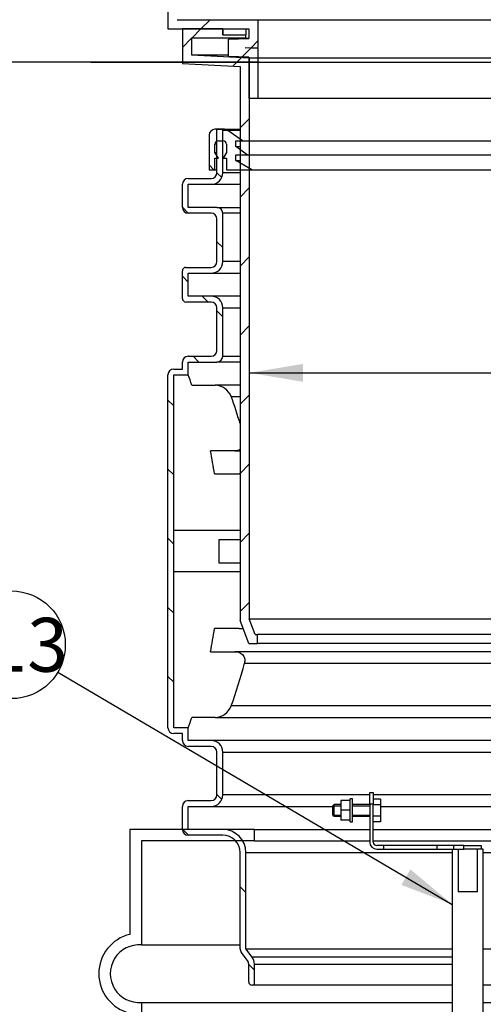
# Model space of a CAD drawing. Units: millimetres. Extents: x 0 to 296, y -37 to 414.
# Drawn here: x 64 to 94, y 264 to 328 of the extents above; entities that cross this region are included whole.
import ezdxf
from ezdxf.enums import TextEntityAlignment as Align
from ezdxf.lldxf.tags import DXFTag

# ---------------------------------------------------------------- set-up
doc = ezdxf.new("R2010")
doc.units = ezdxf.units.MM
for name, color, linetype in [('__10.112.0.5_FRO', 7, 'Continuous'), ('Default', 7, 'Continuous'), ('DV2_Default', 7, 'Continuous')]:
    doc.layers.add(name, color=color, linetype=linetype)
doc.styles.add('SEACAD_Solid_Edge_ISO', font='seiso.ttf')
doc.styles.add('SEACAD_Solid_Edge_ISO1_Symbols', font='semeci1.ttf')
tags = doc.linetypes.add('HIDDEN2', pattern=[4.7625, 3.175, -1.5875]).pattern_tags.tags
tags[6:7] = [DXFTag(74, 4), DXFTag(75, 0), DXFTag(340, '0'), DXFTag(46, 0.0), DXFTag(50, 0.0), DXFTag(44, 0.0), DXFTag(45, 0.0)]
tags[4:5] = [DXFTag(74, 4), DXFTag(75, 0), DXFTag(340, '0'), DXFTag(46, 0.0), DXFTag(50, 0.0), DXFTag(44, 0.0), DXFTag(45, 0.0)]
doc.dimstyles.new('ISO', dxfattribs={"dimtxt": 3.5, "dimasz": 3.5, "dimexe": 1.75, "dimexo": 0, "dimgap": 0.875, "dimtad": 1, "dimdec": 1, "dimlfac": 13.333333, "dimtxsty": 'SEACAD_Solid_Edge_ISO', "dimblk1": '_SE_FILLED', "dimblk2": '_SE_FILLED', "dimsah": 1, "dimcen": 1.75, "dimadec": 0, "dimazin": 0, "dimtfac": 0.5, "dimtdec": 1, "dimtmove": 0, "dimatfit": 3, "dimfxl": 1, "dimarcsym": 0})

# ---------------------------------------------------------------- blocks, each defined once
blk = doc.blocks.new('SEANNOT_GROUP9')
at = {"layer": 'Default', "linetype": 'Continuous'}
blk.add_hatch(color=7, dxfattribs=at).paths.add_polyline_path([(89.032, 271.816), (92.345, 270.544), (89.624, 272.822)])
at = {"layer": 'Default', "color": 7, "linetype": 'Continuous'}
blk.add_lwpolyline([(66.692, 285.645), (92.345, 270.544)], dxfattribs=at)
blk.add_circle((63.676, 287.42), 3.5, dxfattribs=at)
at = {"layer": 'Default', "color": 7, "linetype": 'Continuous', "style": 'SEACAD_Solid_Edge_ISO'}
blk.add_text('13', height=3.5, dxfattribs=at).set_placement((62.046, 289.17), align=Align.TOP_LEFT)
blk = doc.blocks.new('SE5')
at = {"layer": '__10.112.0.5_FRO', "linetype": 'Continuous'}
h = blk.add_hatch(dxfattribs=at)
h.set_pattern_fill('ANSI31', angle=9e-06, style=0)
edge = h.paths.add_edge_path()
edge.add_line((78.875, 326.204), (79.703, 326.233))
edge.add_line((79.703, 326.233), (79.703, 328.042))
edge.add_line((79.703, 328.042), (74.453, 328.042))
edge.add_line((74.453, 328.042), (74.453, 329.706))
edge.add_arc((101.978, 256.607), 78.11, 71.70069, 110.63347, ccw=False)
edge.add_line((126.503, 330.766), (126.503, 330.7))
edge.add_line((126.503, 330.7), (126.503, 329.908))
edge.add_line((126.503, 329.908), (126.503, 328.904))
edge.add_line((126.503, 328.904), (126.503, 328.655))
edge.add_line((126.503, 328.655), (128.003, 328.655))
edge.add_line((128.003, 328.655), (128.003, 329.255))
edge.add_line((128.003, 329.255), (127.103, 329.255))
edge.add_line((127.103, 329.255), (127.103, 329.705))
edge.add_line((127.103, 329.705), (127.103, 330.498))
edge.add_line((127.103, 330.498), (127.103, 331.193))
edge.add_line((127.103, 331.193), (127.103, 331.199))
edge.add_arc((101.978, 256.607), 78.71, 71.38482, 73.38973)
edge.add_line((124.478, 332.032), (124.489, 332.068))
edge.add_line((124.489, 332.068), (124.264, 332.135))
edge.add_line((124.264, 332.135), (124.253, 332.099))
edge.add_line((124.253, 332.099), (124.039, 332.162))
edge.add_line((124.039, 332.162), (123.914, 332.198))
edge.add_line((123.914, 332.198), (123.828, 332.223))
edge.add_arc((101.978, 256.607), 78.71, 73.88323, 74.55546)
edge.add_line((122.939, 332.474), (122.742, 332.528))
edge.add_arc((101.978, 256.607), 78.71, 74.7041, 75.54343)
edge.add_line((121.628, 332.824), (121.438, 332.873))
edge.add_arc((101.978, 256.607), 78.71, 75.68574, 110.93602)
edge.add_line((73.853, 330.12), (73.853, 327.442))
edge.add_line((73.853, 327.442), (74.791, 327.442))
edge.add_line((74.791, 327.442), (77.416, 327.442))
edge.add_line((77.416, 327.442), (77.43, 327.442))
edge.add_line((77.43, 327.442), (78.929, 327.442))
edge.add_line((78.929, 327.442), (79.103, 327.442))
edge.add_line((79.103, 327.442), (79.103, 326.842))
edge.add_line((79.103, 326.842), (79.103, 326.812))
edge.add_line((79.103, 326.812), (77.791, 326.767))
edge.add_line((77.791, 326.767), (77.791, 325.761))
edge.add_line((77.791, 325.761), (77.791, 325.642))
edge.add_line((77.791, 325.642), (79.103, 325.596))
edge.add_line((79.103, 325.596), (79.103, 325.566))
edge.add_line((79.103, 325.566), (79.103, 322.942))
edge.add_line((79.103, 322.942), (79.141, 322.942))
edge.add_line((79.141, 322.942), (79.703, 322.942))
edge.add_line((79.703, 322.942), (79.703, 326.175))
edge.add_line((79.703, 326.175), (78.875, 326.204))
h = blk.add_hatch(dxfattribs=at)
h.set_pattern_fill('ANSI31', angle=9e-06, style=0)
h.paths.add_polyline_path([(78.541, 318.292), (78.541, 318.095), (78.541, 317.345), (78.541, 315.845), (78.541, 315.47), (78.541, 312.32), (78.541, 311.57), (78.541, 310.07), (78.541, 309.32), (78.541, 306.17), (78.541, 305.795), (78.541, 304.295), (78.541, 303.545), (78.541, 301.803), (78.541, 300.097), (78.541, 300.02), (78.541, 298.52), (78.541, 298.519), (78.541, 294.838), (78.541, 294.245), (78.541, 292.745), (78.541, 292.153), (78.541, 288.995), (78.726, 288.502), (78.738, 288.47), (79.103, 287.495), (79.666, 287.495), (79.666, 288.095), (79.519, 288.095), (79.141, 289.104), (79.141, 318.292), (79.141, 322.942), (79.141, 325.564), (79.103, 325.566), (75.391, 325.761), (75.391, 326.842), (78.916, 326.842), (78.916, 327.067), (77.43, 327.067), (77.416, 327.067), (77.416, 327.442), (74.791, 327.442), (74.791, 325.192), (78.541, 324.995), (78.541, 320.917), (78.541, 320.87), (78.541, 320.847), (78.541, 320.287), (78.541, 320.167), (78.541, 319.942), (78.541, 319.792), (78.541, 319.595), (78.541, 319.417), (78.541, 319.267), (78.541, 319.042), (78.541, 318.892), (78.541, 318.731)])
h = blk.add_hatch(dxfattribs=at)
h.set_pattern_fill('ANSI31', angle=90, style=0)
edge = h.paths.add_edge_path()
edge.add_arc((77.416, 273.92), 1.5, 30, 90)
edge.add_line((77.416, 275.42), (75.166, 275.42))
edge.add_line((75.166, 275.42), (75.166, 276.92))
edge.add_line((75.166, 276.92), (76.666, 276.92))
edge.add_arc((76.666, 277.67), 0.75, 270, 360)
edge.add_line((77.416, 277.67), (77.416, 280.445))
edge.add_arc((76.666, 280.445), 0.75, 0, 90)
edge.add_line((76.666, 281.195), (75.166, 281.195))
edge.add_line((75.166, 281.195), (75.166, 282.028))
edge.add_line((75.166, 282.028), (74.228, 282.028))
edge.add_line((74.228, 282.028), (74.228, 292.153))
edge.add_line((74.228, 292.153), (74.228, 294.838))
edge.add_line((74.228, 294.838), (74.228, 304.963))
edge.add_line((74.228, 304.963), (75.166, 304.963))
edge.add_line((75.166, 304.963), (75.166, 305.795))
edge.add_line((75.166, 305.795), (77.041, 305.795))
edge.add_arc((77.041, 306.17), 0.375, 270, 360)
edge.add_line((77.416, 306.17), (77.416, 309.32))
edge.add_arc((76.666, 309.32), 0.75, 0, 90)
edge.add_line((76.666, 310.07), (75.166, 310.07))
edge.add_line((75.166, 310.07), (75.166, 311.57))
edge.add_line((75.166, 311.57), (76.666, 311.57))
edge.add_arc((76.666, 312.32), 0.75, 270, 360)
edge.add_line((77.416, 312.32), (77.416, 315.47))
edge.add_arc((77.041, 315.47), 0.375, 0, 90)
edge.add_line((77.041, 315.845), (75.166, 315.845))
edge.add_line((75.166, 315.845), (75.166, 317.345))
edge.add_line((75.166, 317.345), (76.666, 317.345))
edge.add_arc((76.666, 318.095), 0.75, 270, 360)
edge.add_line((77.416, 318.095), (77.416, 320.167))
edge.add_line((77.416, 320.167), (77.416, 320.87))
edge.add_arc((76.666, 320.87), 0.75, 0, 3.53825)
edge.add_line((77.414, 320.917), (77.038, 320.917))
edge.add_arc((76.666, 320.87), 0.375, 0, 7.09007, ccw=False)
edge.add_line((77.041, 320.87), (77.041, 320.146))
edge.add_line((77.041, 320.146), (77.041, 319.942))
edge.add_line((77.041, 319.942), (77.041, 319.417))
edge.add_line((77.041, 319.417), (77.041, 319.198))
edge.add_line((77.041, 319.198), (77.041, 319.042))
edge.add_line((77.041, 319.042), (77.041, 318.292))
edge.add_line((77.041, 318.292), (77.041, 318.095))
edge.add_arc((76.666, 318.095), 0.375, 270, 360, ccw=False)
edge.add_line((76.666, 317.72), (75.166, 317.72))
edge.add_arc((75.166, 317.345), 0.375, 90, 180)
edge.add_line((74.791, 317.345), (74.791, 315.845))
edge.add_arc((75.166, 315.845), 0.375, 180, 270)
edge.add_line((75.166, 315.47), (76.666, 315.47))
edge.add_arc((76.666, 315.095), 0.375, 0, 90, ccw=False)
edge.add_line((77.041, 315.095), (77.041, 312.32))
edge.add_arc((76.666, 312.32), 0.375, 270, 360, ccw=False)
edge.add_line((76.666, 311.945), (75.016, 311.945))
edge.add_arc((75.016, 311.72), 0.225, 90, 180)
edge.add_line((74.791, 311.72), (74.791, 309.92))
edge.add_arc((75.016, 309.92), 0.225, 180, 270)
edge.add_line((75.016, 309.695), (76.666, 309.695))
edge.add_arc((76.666, 309.32), 0.375, 0, 90, ccw=False)
edge.add_line((77.041, 309.32), (77.041, 306.545))
edge.add_arc((76.666, 306.545), 0.375, 270, 360, ccw=False)
edge.add_line((76.666, 306.17), (75.166, 306.17))
edge.add_arc((75.166, 305.795), 0.375, 90, 180)
edge.add_line((74.791, 305.795), (74.791, 305.338))
edge.add_line((74.791, 305.338), (74.228, 305.338))
edge.add_arc((74.228, 304.963), 0.375, 90, 180)
edge.add_line((73.853, 304.963), (73.853, 282.028))
edge.add_arc((74.228, 282.028), 0.375, 180, 270)
edge.add_line((74.228, 281.653), (74.791, 281.653))
edge.add_line((74.791, 281.653), (74.791, 281.195))
edge.add_arc((75.166, 281.195), 0.375, 180, 270)
edge.add_line((75.166, 280.82), (76.666, 280.82))
edge.add_arc((76.666, 280.445), 0.375, 0, 90, ccw=False)
edge.add_line((77.041, 280.445), (77.041, 277.67))
edge.add_arc((76.666, 277.67), 0.375, 270, 360, ccw=False)
edge.add_line((76.666, 277.295), (75.166, 277.295))
edge.add_arc((75.166, 276.92), 0.375, 90, 180)
edge.add_line((74.791, 276.92), (74.791, 275.42))
edge.add_arc((75.166, 275.42), 0.375, 180, 270)
edge.add_line((75.166, 275.045), (77.416, 275.045))
edge.add_arc((77.416, 273.92), 1.125, 41.81031, 90, ccw=False)
edge.add_arc((77.416, 273.92), 1.125, 0, 41.81031, ccw=False)
edge.add_line((78.541, 273.92), (78.541, 267.914))
edge.add_line((78.541, 267.914), (78.541, 267.67))
edge.add_arc((78.916, 267.67), 0.375, 180, 216.8699)
edge.add_line((78.616, 267.445), (79.028, 266.895))
edge.add_arc((78.728, 266.67), 0.375, 0, 36.8699, ccw=False)
edge.add_line((79.103, 266.67), (79.103, 265.52))
edge.add_arc((79.328, 265.52), 0.225, 180, 270)
edge.add_line((79.328, 265.295), (79.478, 265.295))
edge.add_line((79.478, 265.295), (79.478, 266.67))
edge.add_arc((78.728, 266.67), 0.75, 0, 36.8699)
edge.add_line((79.328, 267.12), (78.916, 267.67))
edge.add_line((78.916, 267.67), (78.916, 273.92))
edge.add_arc((77.416, 273.92), 1.5, 0, 30)
h = blk.add_hatch(dxfattribs=at)
h.set_pattern_fill('ANSI31', angle=90, style=0)
edge = h.paths.add_edge_path()
edge.add_line((79.01, 319.267), (78.541, 319.595))
edge.add_line((78.541, 319.595), (78.26, 319.792))
edge.add_line((78.26, 319.792), (78.26, 320.167))
edge.add_line((78.26, 320.167), (78.541, 320.167))
edge.add_line((78.541, 320.167), (78.71, 320.167))
edge.add_line((78.71, 320.167), (78.541, 320.287))
edge.add_line((78.541, 320.287), (77.757, 320.847))
edge.add_arc((77.539, 320.542), 0.375, 54.46232, 90)
edge.add_line((77.539, 320.917), (77.414, 320.917))
edge.add_line((77.414, 320.917), (77.038, 320.917))
edge.add_line((77.038, 320.917), (76.91, 320.917))
edge.add_arc((76.91, 320.542), 0.375, 90, 180)
edge.add_line((76.535, 320.542), (76.535, 318.292))
edge.add_line((76.535, 318.292), (76.91, 318.292))
edge.add_line((76.91, 318.292), (76.91, 319.042))
edge.add_line((76.91, 319.042), (77.041, 319.042))
edge.add_line((77.041, 319.042), (77.135, 319.042))
edge.add_line((77.135, 319.042), (77.041, 319.198))
edge.add_line((77.041, 319.198), (76.91, 319.417))
edge.add_line((76.91, 319.417), (76.91, 319.942))
edge.add_arc((77.135, 319.942), 0.225, 114.62432, 180, ccw=False)
edge.add_arc((77.135, 319.942), 0.225, 90, 114.62432, ccw=False)
edge.add_line((77.135, 320.167), (77.416, 320.167))
edge.add_line((77.416, 320.167), (77.435, 320.167))
edge.add_arc((77.435, 319.942), 0.225, 0, 90, ccw=False)
edge.add_line((77.66, 319.942), (77.66, 319.417))
edge.add_line((77.66, 319.417), (77.435, 319.042))
edge.add_line((77.435, 319.042), (77.66, 319.042))
edge.add_line((77.66, 319.042), (77.66, 318.292))
edge.add_line((77.66, 318.292), (78.541, 318.292))
edge.add_line((78.541, 318.292), (79.141, 318.292))
edge.add_line((79.141, 318.292), (79.31, 318.292))
edge.add_line((79.31, 318.292), (78.541, 318.731))
edge.add_line((78.541, 318.731), (78.26, 318.892))
edge.add_line((78.26, 318.892), (78.26, 319.267))
edge.add_line((78.26, 319.267), (78.541, 319.267))
edge.add_line((78.541, 319.267), (79.01, 319.267))
at = {"layer": '__10.112.0.5_FRO', "color": 7, "linetype": 'Continuous'}
for p, q in [((73.853, 330.12), (73.853, 327.442)), ((74.453, 328.042), (79.703, 328.042)), ((79.703, 328.042), (101.074, 328.042)), ((79.703, 328.042), (79.703, 326.233)), ((73.853, 327.442), (79.103, 327.442)), ((74.791, 327.442), (74.791, 325.192)), ((77.416, 327.442), (74.791, 327.442)), ((77.416, 327.442), (77.416, 327.067)), ((77.416, 327.067), (78.916, 327.067)), ((77.43, 327.067), (77.43, 327.442)), ((78.916, 327.067), (78.929, 327.067)), ((78.916, 326.842), (78.916, 327.067)), ((78.929, 327.067), (78.929, 327.442)), ((79.103, 327.442), (79.103, 326.812)), ((75.391, 326.842), (75.391, 325.761)), ((78.916, 326.842), (75.391, 326.842)), ((77.791, 326.767), (79.103, 326.812)), ((77.791, 325.642), (77.791, 326.767)), ((78.916, 326.842), (79.103, 326.842)), ((75.391, 325.761), (77.791, 325.761)), ((75.391, 325.761), (79.141, 325.564)), ((78.875, 326.204), (79.703, 326.233)), ((79.703, 326.175), (78.875, 326.204)), ((79.703, 326.175), (79.703, 322.942)), ((74.791, 325.192), (78.541, 324.995)), ((79.103, 325.596), (77.791, 325.642)), ((79.103, 325.596), (79.103, 322.942)), ((79.141, 325.564), (124.816, 325.564)), ((79.141, 325.564), (79.141, 289.104)), ((78.541, 324.995), (78.541, 288.995)), ((79.103, 322.942), (79.703, 322.942)), ((79.703, 322.942), (124.253, 322.942)), ((77.539, 320.917), (76.91, 320.917)), ((77.038, 320.917), (77.414, 320.917)), ((77.041, 318.095), (77.041, 320.87)), ((77.416, 320.87), (78.541, 320.87)), ((77.416, 318.095), (77.416, 320.87)), ((77.539, 320.917), (78.541, 320.917)), ((78.541, 320.847), (77.757, 320.847)), ((78.71, 320.167), (77.757, 320.847)), ((76.535, 320.542), (76.535, 318.292)), ((77.041, 319.942), (76.91, 319.942)), ((76.91, 319.417), (76.91, 319.942)), ((77.135, 320.167), (77.435, 320.167)), ((77.66, 319.942), (77.66, 319.417)), ((78.26, 320.167), (78.71, 320.167)), ((78.26, 319.792), (78.26, 320.167)), ((78.71, 320.167), (125.247, 320.167)), ((76.91, 319.417), (77.041, 319.417)), ((77.135, 319.042), (76.91, 319.417)), ((77.66, 319.417), (77.435, 319.042)), ((78.26, 319.792), (78.541, 319.792)), ((79.01, 319.267), (78.26, 319.792)), ((76.91, 319.042), (77.135, 319.042)), ((76.91, 318.292), (76.91, 319.042)), ((77.435, 319.042), (77.66, 319.042)), ((77.66, 319.042), (77.66, 318.292)), ((78.26, 319.267), (79.01, 319.267)), ((78.26, 318.892), (78.26, 319.267)), ((78.26, 318.892), (78.541, 318.892)), ((79.31, 318.292), (78.26, 318.892)), ((79.01, 319.267), (124.947, 319.267)), ((76.535, 318.292), (76.91, 318.292)), ((76.91, 318.292), (77.041, 318.292)), ((78.541, 318.095), (77.416, 318.095)), ((77.66, 318.292), (79.31, 318.292)), ((79.31, 318.292), (124.647, 318.292)), ((75.166, 317.72), (76.666, 317.72)), ((74.791, 315.845), (74.791, 317.345)), ((75.166, 315.845), (75.166, 317.345)), ((75.166, 317.345), (76.666, 317.345)), ((76.666, 317.345), (78.541, 317.345)), ((77.041, 315.845), (75.166, 315.845)), ((76.666, 315.47), (75.166, 315.47)), ((77.041, 315.845), (78.541, 315.845)), ((78.541, 315.47), (77.416, 315.47)), ((77.416, 312.32), (77.416, 315.47)), ((77.041, 312.32), (77.041, 315.095)), ((78.541, 312.32), (77.416, 312.32)), ((74.791, 309.92), (74.791, 311.72)), ((75.016, 311.945), (76.666, 311.945)), ((75.166, 310.07), (75.166, 311.57)), ((75.166, 311.57), (76.666, 311.57)), ((76.666, 311.57), (78.541, 311.57)), ((76.666, 309.695), (75.016, 309.695)), ((76.666, 310.07), (75.166, 310.07)), ((78.541, 310.07), (76.666, 310.07)), ((77.041, 306.545), (77.041, 309.32)), ((77.416, 309.32), (78.541, 309.32)), ((77.416, 306.17), (77.416, 309.32)), ((75.166, 306.17), (76.666, 306.17)), ((77.416, 306.17), (78.541, 306.17)), ((74.228, 305.338), (74.791, 305.338)), ((74.791, 305.338), (74.791, 305.795)), ((75.166, 304.963), (75.166, 305.795)), ((75.166, 305.795), (77.041, 305.795)), ((78.541, 305.795), (77.041, 305.795)), ((73.853, 282.028), (73.853, 304.963)), ((74.228, 282.028), (74.228, 304.963)), ((74.228, 304.963), (75.166, 304.963)), ((75.411, 304.295), (76.925, 304.295)), ((78.541, 304.295), (76.925, 304.295)), ((77.965, 303.545), (78.541, 303.545)), ((78.207, 300.02), (76.616, 300.02)), ((78.207, 300.02), (78.541, 300.02)), ((76.879, 298.52), (78.489, 298.52)), ((78.541, 298.52), (78.489, 298.52)), ((78.541, 294.838), (74.228, 294.838)), ((77.151, 294.245), (77.151, 292.745)), ((78.541, 294.245), (77.151, 294.245)), ((77.151, 292.745), (78.541, 292.745)), ((78.541, 292.153), (74.228, 292.153)), ((79.103, 287.495), (78.541, 288.995)), ((79.141, 289.104), (124.816, 289.104)), ((79.519, 288.095), (79.141, 289.104)), ((78.489, 288.47), (76.879, 288.47)), ((78.489, 288.47), (78.738, 288.47)), ((79.519, 288.095), (79.666, 288.095)), ((124.291, 288.095), (79.666, 288.095)), ((79.666, 287.495), (79.666, 288.095)), ((79.103, 287.495), (79.666, 287.495)), ((124.291, 287.495), (79.666, 287.495)), ((76.616, 286.97), (78.207, 286.97)), ((125.749, 286.97), (78.207, 286.97)), ((78.827, 286.22), (125.13, 286.22)), ((125.978, 283.445), (77.965, 283.445)), ((76.925, 282.695), (75.411, 282.695)), ((76.925, 282.695), (125.978, 282.695)), ((75.166, 282.028), (74.228, 282.028)), ((74.791, 281.653), (74.228, 281.653)), ((74.791, 281.195), (74.791, 281.653)), ((75.166, 281.195), (75.166, 282.028)), ((76.666, 281.195), (75.166, 281.195)), ((125.978, 281.195), (76.666, 281.195)), ((76.666, 280.82), (75.166, 280.82)), ((77.041, 277.67), (77.041, 280.445)), ((77.416, 280.445), (126.541, 280.445)), ((77.416, 277.67), (77.416, 280.445)), ((86.978, 277.07), (86.978, 277.82)), ((86.978, 277.82), (87.203, 277.82)), ((87.203, 277.82), (87.203, 277.07)), ((75.166, 277.295), (76.666, 277.295)), ((86.978, 277.67), (77.416, 277.67)), ((85.103, 277.301), (85.103, 276.67)), ((85.703, 277.301), (85.103, 277.301)), ((85.703, 275.908), (85.703, 277.408)), ((85.853, 277.408), (85.703, 277.408)), ((85.853, 275.908), (85.853, 277.408)), ((86.978, 277.07), (86.978, 274.595)), ((87.203, 277.07), (86.978, 277.07)), ((126.541, 277.67), (87.203, 277.67)), ((87.683, 277.394), (87.203, 277.394)), ((87.203, 274.595), (87.203, 277.07)), ((87.683, 277.394), (87.683, 277.026)), ((74.791, 275.42), (74.791, 276.92)), ((75.166, 275.42), (75.166, 276.92)), ((75.166, 276.92), (76.666, 276.92)), ((76.666, 276.92), (84.578, 276.92)), ((84.653, 277.033), (84.578, 276.958)), ((84.578, 276.358), (84.578, 276.958)), ((84.584, 276.964), (85.103, 276.964)), ((84.653, 276.283), (84.653, 277.033)), ((85.103, 277.033), (84.653, 277.033)), ((85.103, 276.67), (85.103, 276.026)), ((85.703, 276.67), (85.103, 276.67)), ((86.978, 277.033), (85.853, 277.033)), ((85.853, 276.964), (86.978, 276.964)), ((87.683, 277.026), (87.203, 277.026)), ((87.683, 277.026), (87.683, 276.29)), ((87.683, 276.92), (127.291, 276.92)), ((84.578, 276.358), (84.653, 276.283)), ((84.584, 276.352), (85.103, 276.352)), ((84.653, 276.283), (85.103, 276.283)), ((85.103, 276.026), (85.103, 276.014)), ((85.703, 276.026), (85.103, 276.026)), ((85.703, 276.014), (85.103, 276.014)), ((85.703, 275.908), (85.853, 275.908)), ((85.853, 276.352), (86.978, 276.352)), ((85.853, 276.283), (86.978, 276.283)), ((87.683, 276.29), (87.203, 276.29)), ((87.683, 275.922), (87.203, 275.922)), ((87.683, 276.29), (87.683, 275.922)), ((79.478, 275.42), (71.378, 275.42)), ((71.378, 275.42), (71.378, 268.601)), ((77.416, 275.42), (75.166, 275.42)), ((79.478, 275.42), (86.978, 275.42)), ((79.478, 274.67), (79.478, 275.42)), ((87.203, 275.42), (124.478, 275.42)), ((79.478, 274.67), (72.128, 274.67)), ((72.128, 274.67), (72.128, 267.914)), ((77.416, 275.045), (75.166, 275.045)), ((79.478, 274.67), (86.978, 274.67)), ((87.203, 274.67), (124.478, 274.67)), ((78.541, 267.67), (78.541, 273.92)), ((78.916, 273.92), (92.345, 273.92)), ((78.916, 267.67), (78.916, 273.92)), ((87.878, 274.37), (87.428, 274.37)), ((87.428, 274.145), (87.878, 274.145)), ((87.878, 274.37), (87.878, 274.145)), ((91.328, 274.37), (87.878, 274.37)), ((87.878, 274.145), (91.328, 274.145)), ((92.453, 274.37), (91.328, 274.37)), ((91.328, 274.37), (91.328, 274.145)), ((91.328, 274.145), (92.453, 274.145)), ((92.345, 274.145), (92.345, 195.545)), ((93.091, 274.37), (92.453, 274.37)), ((92.453, 274.145), (92.453, 274.37)), ((92.453, 274.145), (93.091, 274.145)), ((92.716, 274.145), (92.716, 271.37)), ((93.091, 274.37), (94.216, 274.37)), ((93.091, 274.145), (93.091, 274.37)), ((94.216, 274.145), (93.091, 274.145)), ((93.991, 271.37), (93.991, 274.145)), ((94.216, 274.37), (94.216, 274.145)), ((94.362, 274.145), (94.216, 274.145)), ((94.362, 195.545), (94.362, 274.145)), ((94.362, 273.92), (125.041, 273.92)), ((93.991, 271.37), (92.716, 271.37)), ((72.128, 267.914), (78.541, 267.914)), ((78.916, 267.67), (92.345, 267.67)), ((79.328, 267.12), (78.916, 267.67)), ((94.362, 267.67), (125.041, 267.67)), ((79.028, 266.895), (78.616, 267.445)), ((92.345, 267.12), (79.328, 267.12)), ((79.103, 265.52), (79.103, 266.67)), ((79.478, 266.67), (92.345, 266.67)), ((79.478, 265.295), (79.478, 266.67)), ((79.478, 265.295), (79.328, 265.295)), ((92.345, 265.295), (79.478, 265.295)), ((124.478, 265.295), (94.362, 265.295)), ((72.128, 264.176), (92.345, 264.176)), ((72.128, 264.176), (72.128, 259.464)), ((94.362, 264.176), (131.828, 264.176))]:
    blk.add_line(p, q, dxfattribs=at)
for centre, radius, start, end in [((76.91, 320.542), 0.375, 90, 180), ((76.666, 320.87), 0.375, 0, 7.09007), ((76.666, 320.87), 0.75, 0, 3.53825), ((77.539, 320.542), 0.375, 54.46232, 90), ((77.135, 319.942), 0.225, 90, 180), ((77.435, 319.942), 0.225, 0, 90), ((76.666, 318.095), 0.75, 270, 0), ((76.666, 318.095), 0.375, 270, 0), ((75.166, 317.345), 0.375, 90, 180), ((75.166, 315.845), 0.375, 180, 270), ((76.666, 315.095), 0.375, 0, 90), ((77.041, 315.47), 0.375, 0, 90), ((76.666, 312.32), 0.75, 270, 0), ((76.666, 312.32), 0.375, 270, 0), ((75.016, 311.72), 0.225, 90, 180), ((75.016, 309.92), 0.225, 180, 270), ((76.666, 309.32), 0.75, 0, 90), ((76.666, 309.32), 0.375, 0, 90), ((76.666, 306.545), 0.375, 270, 0), ((75.166, 305.795), 0.375, 90, 180), ((77.041, 306.17), 0.375, 270, 0), ((74.228, 304.963), 0.375, 90, 180), ((40.281, 291.787), 37.29, 19.59933, 20.69179), ((76.849, 303.093), 1.204, 22.03818, 86.36856), ((49.905, 293.314), 29.868, 16.51235, 20.03254), ((49.942, 294.561), 27.227, 8.36133, 11.56665), ((78.494, 297.588), 0.932, 87.12773, 90.34149), ((49.942, 292.429), 27.227, 348.4338, 351.63915), ((78.495, 289.401), 0.931, 269.5961, 284.37831), ((49.62, 293.765), 30.165, 339.99544, 345.51645), ((76.849, 283.897), 1.204, 273.62892, 337.96451), ((40.16, 295.248), 37.419, 339.31009, 340.39915), ((74.228, 282.028), 0.375, 180, 270), ((75.166, 281.195), 0.375, 180, 270), ((76.666, 280.445), 0.75, 0, 90), ((76.666, 280.445), 0.375, 0, 90), ((75.166, 276.92), 0.375, 90, 180), ((76.666, 277.67), 0.375, 270, 0), ((76.666, 277.67), 0.75, 270, 0), ((75.166, 275.42), 0.375, 180, 270), ((77.416, 273.92), 1.5, 0, 90), ((77.416, 273.92), 1.125, 0, 90), ((87.428, 274.595), 0.45, 180, 270), ((87.428, 274.595), 0.225, 180, 270), ((71.978, 266.045), 2.625, 103.21298, 256.78702), ((71.978, 266.045), 1.875, 85.41143, 274.58857), ((78.916, 267.67), 0.375, 180, 216.8699), ((78.728, 266.67), 0.375, 0, 36.8699), ((78.728, 266.67), 0.75, 0, 36.8699), ((79.328, 265.52), 0.225, 180, 270)]:
    blk.add_arc(centre, radius, start, end, dxfattribs=at)
for points, knots in [([(79.703, 326.175), (79.703, 326.175), (79.703, 326.175), (79.703, 326.175), (79.703, 326.175), (79.703, 326.176), (79.703, 326.177), (79.703, 326.178), (79.703, 326.18), (79.703, 326.182), (79.703, 326.184), (79.703, 326.186), (79.703, 326.189), (79.703, 326.192), (79.703, 326.195), (79.703, 326.198), (79.703, 326.201), (79.703, 326.205), (79.703, 326.208), (79.703, 326.211), (79.703, 326.214), (79.703, 326.217), (79.703, 326.219), (79.703, 326.221), (79.703, 326.222), (79.703, 326.225), (79.703, 326.227), (79.703, 326.229), (79.703, 326.23), (79.703, 326.232), (79.703, 326.232), (79.703, 326.233), (79.703, 326.233), (79.703, 326.233)], [0, 0, 0, 0, 0.003967, 0.003967, 0.003967, 0.111396, 0.111396, 0.111396, 0.218825, 0.218825, 0.218825, 0.326253, 0.326253, 0.326253, 0.433679, 0.433679, 0.433679, 0.541102, 0.541102, 0.541102, 0.648524, 0.648524, 0.648524, 0.71517, 0.71517, 0.71517, 0.822597, 0.822597, 0.822597, 0.930024, 0.930024, 0.930024, 1, 1, 1, 1]), ([(78.541, 300.096), (78.532, 300.092), (78.523, 300.087), (78.467, 300.062), (78.416, 300.046), (78.314, 300.025), (78.26, 300.02), (78.207, 300.02)], [0.7249754, 0.7249754, 0.7249754, 0.7249754, 0.75, 0.75, 0.875, 0.875, 1, 1, 1, 1]), ([(78.207, 286.97), (78.26, 286.97), (78.313, 286.965), (78.415, 286.945), (78.466, 286.929), (78.559, 286.887), (78.602, 286.861), (78.68, 286.8), (78.713, 286.765), (78.77, 286.689), (78.792, 286.649), (78.825, 286.565), (78.837, 286.521), (78.855, 286.392), (78.848, 286.304), (78.827, 286.22)], [0, 0, 0, 0, 0.125, 0.125, 0.25, 0.25, 0.375, 0.375, 0.5, 0.5, 0.625, 0.625, 0.75, 0.75, 1, 1, 1, 1])]:
    blk.add_open_spline(points, degree=3, knots=knots, dxfattribs=at)
at = {"layer": 'DV2_Default', "color": 7, "linetype": 'HIDDEN2'}
blk.add_line((79.78, 325.272), (57.908, 325.272), dxfattribs=at)
blk = doc.blocks.new('DMBLK17')
at = {"layer": 'Default', "linetype": 'Continuous'}
for points in [[(31.038, 321.772), (32.205, 321.772), (31.622, 325.272)], [(31.038, 173.823), (31.622, 170.323), (32.205, 173.823)]]:
    blk.add_hatch(color=7, dxfattribs=at).paths.add_polyline_path(points)
at = {"layer": 'Default', "color": 7, "linetype": 'Continuous'}
for p, q in [((57.908, 325.272), (29.872, 325.272)), ((31.622, 325.272), (31.622, 170.323)), ((87.203, 170.323), (29.872, 170.323))]:
    blk.add_line(p, q, dxfattribs=at)
for s, style, p in [('200', 'SEACAD_Solid_Edge_ISO', (27.247, 251.206)), ('u', 'SEACAD_Solid_Edge_ISO1_Symbols', (27.247, 249.066)), ('2066', 'SEACAD_Solid_Edge_ISO', (27.247, 238.105))]:
    blk.add_text(s, height=3.5, rotation=90, dxfattribs=dict(at, style=style)).set_placement(p, align=Align.TOP_LEFT)
blk = doc.blocks.new('_SE_FILLED')
at = {"color": 0}
blk.add_line((0, 0), (-1, 0), dxfattribs=at)
blk.add_solid([(0, 0), (-1, -0.1665), (-1, 0.1665), (0, 0)], dxfattribs=at)
blk = doc.blocks.new('DMBLK19')
at = {"layer": 'Default', "linetype": 'Continuous'}
for points in [[(170.167, 321.772), (169.583, 325.272), (169, 321.772)], [(170.167, 252.192), (169, 252.192), (169.583, 248.692)]]:
    blk.add_hatch(color=7, dxfattribs=at).paths.add_polyline_path(points)
at = {"layer": 'Default', "color": 7, "linetype": 'Continuous'}
for p, q in [((68.844, 325.272), (171.333, 325.272)), ((169.583, 325.272), (169.583, 248.692)), ((136.066, 248.692), (171.333, 248.692))]:
    blk.add_line(p, q, dxfattribs=at)
for s, style, p in [('200', 'SEACAD_Solid_Edge_ISO', (165.208, 289.674)), ('u', 'SEACAD_Solid_Edge_ISO1_Symbols', (165.208, 287.534)), ('1021', 'SEACAD_Solid_Edge_ISO', (165.208, 278.005))]:
    blk.add_text(s, height=3.5, rotation=90, dxfattribs=dict(at, style=style)).set_placement(p, align=Align.TOP_LEFT)
blk = doc.blocks.new('DMBLK21')
at = {"layer": 'Default', "linetype": 'Continuous'}
for points in [[(82.641, 304.509), (82.641, 305.676), (79.141, 305.093)], [(121.316, 304.509), (124.816, 305.093), (121.316, 305.676)]]:
    blk.add_hatch(color=7, dxfattribs=at).paths.add_polyline_path(points)
at = {"layer": 'Default', "color": 7, "linetype": 'Continuous'}
blk.add_line((79.141, 305.093), (124.816, 305.093), dxfattribs=at)
for s, style, p in [('O', 'SEACAD_Solid_Edge_ISO1_Symbols', (95.623, 309.468)), ('609', 'SEACAD_Solid_Edge_ISO', (101.97, 309.468))]:
    blk.add_text(s, height=3.5, dxfattribs=dict(at, style=style)).set_placement(p, align=Align.TOP_LEFT)
blk = doc.blocks.new('DMBLK26')
at = {"layer": 'Default', "linetype": 'Continuous'}
for points in [[(17.352, 331.817), (18.519, 331.817), (17.936, 335.317)], [(17.352, 173.823), (17.936, 170.323), (18.519, 173.823)]]:
    blk.add_hatch(color=7, dxfattribs=at).paths.add_polyline_path(points)
at = {"layer": 'Default', "color": 7, "linetype": 'Continuous'}
for p, q in [((101.978, 335.317), (16.186, 335.317)), ((17.936, 335.317), (17.936, 170.323)), ((87.203, 170.323), (16.186, 170.323))]:
    blk.add_line(p, q, dxfattribs=at)
at = {"layer": 'Default', "color": 7, "linetype": 'Continuous', "style": 'SEACAD_Solid_Edge_ISO'}
blk.add_text('2200', height=3.5, rotation=90, dxfattribs=at).set_placement((13.561, 248.604), align=Align.TOP_LEFT)

msp = doc.modelspace()

# ---------------------------------------------------------------- block references
at = {"layer": 'Default'}
for name in ['SE5', 'SEANNOT_GROUP9']:
    msp.add_blockref(name, (0, 0), dxfattribs=at)

# ---------------------------------------------------------------- dimensions: what is measured, and where the dimension line sits
at = {"layer": 'Default', "color": 7, "linetype": 'Continuous'}
for base, p1, p2, text, picture, middle in [((17.9355, 170.323), (101.9783, 335.3165), (87.2033, 170.323), '\\A1;<>', 'DMBLK26', (17.9355, 252.8198)), ((31.6217, 170.323), (79.7798, 325.2715), (87.2033, 170.323), '\\A1;<> %%P200', 'DMBLK17', (31.6217, 247.7973)), ((169.5832, 248.6915), (68.844, 325.2715), (136.0658, 248.6915), '\\A1;<> %%P200', 'DMBLK19', (169.5832, 286.9815))]:
    dim = msp.add_linear_dim(base=base, p1=p1, p2=p2, angle=90, text=text, dimstyle='ISO', override={"dimdec": 0}, dxfattribs=at)
    dim.commit()
    dim.dimension.update_dxf_attribs({"geometry": picture, "text_midpoint": middle, "dimtype": 160})
dim = msp.add_linear_dim(base=(79.1408, 305.0925), p1=(79.1408, 325.5644), p2=(124.8158, 325.5644), angle=0, text='\\A1;%%C <>', dimstyle='ISO', dxfattribs=at)
dim.commit()
dim.dimension.update_dxf_attribs({"geometry": 'DMBLK21', "text_midpoint": (101.9783, 305.0925), "dimtype": 161})

doc.saveas('drawing.dxf')
